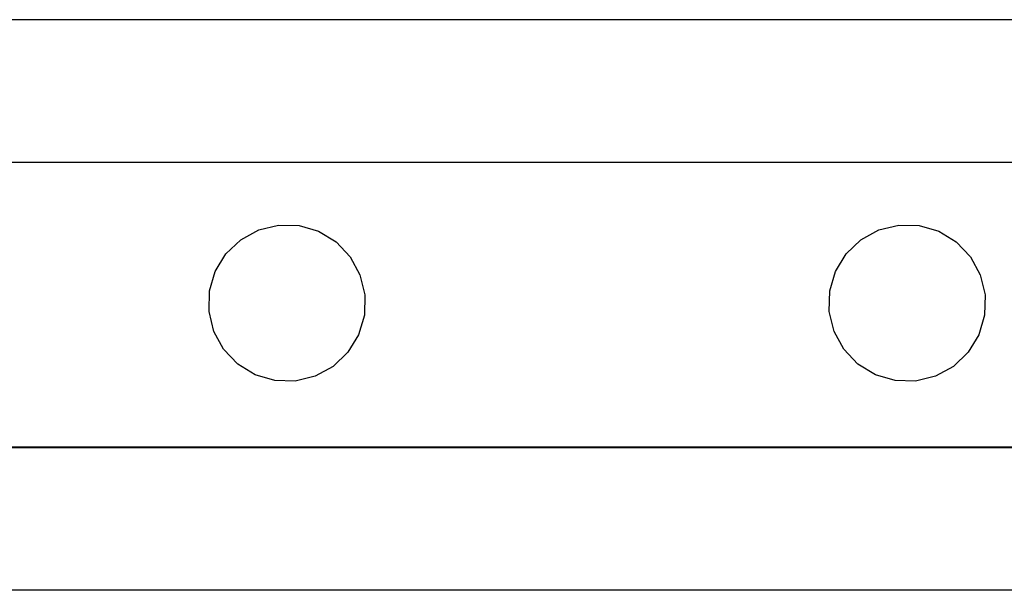
# Model space of a CAD drawing. Units: inches. Extents: x 15570 to 18874, y -2302 to -483.
# Drawn here: x 16102 to 16116, y -1647 to -1639 of the extents above; entities that cross this region are included whole.
import ezdxf

# ---------------------------------------------------------------- set-up
doc = ezdxf.new("R2010")
doc.units = ezdxf.units.IN
doc.header["$MEASUREMENT"] = 0
doc.layers.add('VP-EQ', color=7, linetype='Continuous', true_color=0x8a3492, plot=False)

# ---------------------------------------------------------------- blocks, each defined once
blk = doc.blocks.new('2407A')
at = {"layer": 'VP-EQ', "color": 0}
for p, q in [((16120.4, -1638.572), (16062.668, -1638.572)), ((16118.3, -1640.572), (16063.004, -1640.573)), ((16105.239, -1641.519), (16105.518, -1641.451)), ((16105.518, -1641.451), (16105.805, -1641.458)), ((16105.805, -1641.458), (16106.08, -1641.538)), ((16113.943, -1641.519), (16114.222, -1641.451)), ((16114.222, -1641.451), (16114.509, -1641.458)), ((16114.509, -1641.458), (16114.784, -1641.538)), ((16104.987, -1641.656), (16105.239, -1641.519)), ((16106.08, -1641.538), (16106.326, -1641.688)), ((16113.691, -1641.656), (16113.943, -1641.519)), ((16114.784, -1641.538), (16115.03, -1641.688)), ((16104.779, -1641.855), (16104.987, -1641.656)), ((16106.326, -1641.688), (16106.524, -1641.896)), ((16113.483, -1641.855), (16113.691, -1641.656)), ((16115.03, -1641.688), (16115.228, -1641.896)), ((16104.629, -1642.1), (16104.779, -1641.855)), ((16106.524, -1641.896), (16106.661, -1642.148)), ((16113.334, -1642.1), (16113.483, -1641.855)), ((16115.228, -1641.896), (16115.366, -1642.148)), ((16104.549, -1642.375), (16104.629, -1642.1)), ((16106.661, -1642.148), (16106.729, -1642.427)), ((16113.253, -1642.375), (16113.334, -1642.1)), ((16115.366, -1642.148), (16115.433, -1642.427)), ((16104.542, -1642.662), (16104.549, -1642.375)), ((16106.729, -1642.427), (16106.722, -1642.714)), ((16113.246, -1642.662), (16113.253, -1642.375)), ((16115.433, -1642.427), (16115.427, -1642.714)), ((16104.61, -1642.941), (16104.542, -1642.662)), ((16106.722, -1642.714), (16106.642, -1642.989)), ((16113.314, -1642.941), (16113.246, -1642.662)), ((16115.427, -1642.714), (16115.346, -1642.989)), ((16104.747, -1643.193), (16104.61, -1642.941)), ((16106.642, -1642.989), (16106.492, -1643.235)), ((16113.451, -1643.193), (16113.314, -1642.941)), ((16115.346, -1642.989), (16115.196, -1643.235)), ((16104.946, -1643.401), (16104.747, -1643.193)), ((16106.492, -1643.235), (16106.284, -1643.433)), ((16113.65, -1643.401), (16113.451, -1643.193)), ((16115.196, -1643.235), (16114.989, -1643.433)), ((16105.191, -1643.551), (16104.946, -1643.401)), ((16113.895, -1643.551), (16113.65, -1643.401)), ((16105.466, -1643.631), (16105.191, -1643.551)), ((16106.284, -1643.433), (16106.032, -1643.57)), ((16114.17, -1643.631), (16113.895, -1643.551)), ((16114.989, -1643.433), (16114.737, -1643.57)), ((16105.753, -1643.638), (16105.466, -1643.631)), ((16106.032, -1643.57), (16105.753, -1643.638)), ((16114.458, -1643.638), (16114.17, -1643.631)), ((16114.737, -1643.57), (16114.458, -1643.638)), ((16120.3, -1644.558), (16073.789, -1644.572)), ((16120.3, -1644.574), (16073.789, -1644.572)), ((16120.4, -1646.572), (16062.668, -1646.572))]:
    blk.add_line(p, q, dxfattribs=at)

msp = doc.modelspace()

# ---------------------------------------------------------------- block references
at = {"layer": 'VP-EQ', "color": 0}
msp.add_blockref('2407A', (0, 0), dxfattribs=at)

doc.saveas('drawing.dxf')
